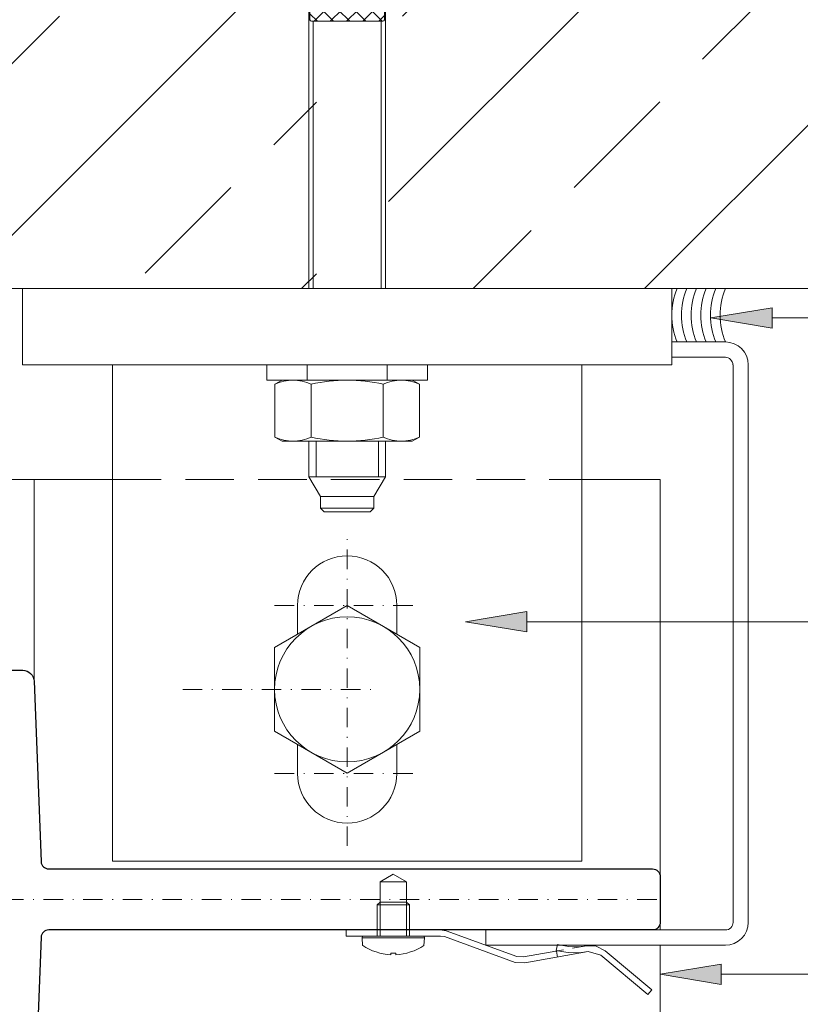
# Model space of a CAD drawing. Units: millimetres. Extents: x 6631 to 7258, y -1481 to 492.
# Drawn here: x 6952 to 7055, y -1385 to -1256 of the extents above; entities that cross this region are included whole.
import ezdxf

# ---------------------------------------------------------------- set-up
doc = ezdxf.new("R2010")
doc.units = ezdxf.units.MM
doc.linetypes.add('Strichpunkt', pattern=[25.4, 12.7, -6.35, 0, -6.35])
doc.linetypes.add('Verdeckt', pattern=[9.525, 6.35, -3.175])
doc.layers.get('0').update_dxf_attribs({"lineweight": 9, "plot": 0})
for name, color, linetype, lineweight in [('SX-0-1-Text_Pfeile', 7, 'Continuous', 13), ('SX-0-Achsen', 7, 'Strichpunkt', 18), ('SX-0-Linie_verdeckt', 7, 'Verdeckt', 9), ('SX-Beton_Kontur', 7, 'Continuous', 18), ('SX-Beton_Schraffur', 7, 'Continuous', 5), ('SX-Blech_Kontur', 7, 'Continuous', 18), ('SX-Konsole_Kontur', 7, 'Continuous', 18), ('SX-Mutter', 1, 'Continuous', 9), ('SX-Profil_Ansicht', 7, 'Continuous', 13), ('SX-Profil_Kontur', 7, 'Continuous', 25), ('SX-Schraube', 1, 'Continuous', 9), ('SX-Silikon', 7, 'Continuous', 13), ('SX-Unterlegscheibe_Kontur', 1, 'Continuous', 18)]:
    doc.layers.add(name, color=color, linetype=linetype, lineweight=lineweight)

# ---------------------------------------------------------------- blocks, each defined once
blk = doc.blocks.new('B19574565614042008_0000004')
at = {"linetype": 'Continuous'}
for p, q in [((2.55, 9.45), (2, 8.5)), ((9.45, 9.45), (2.55, 9.45)), ((9.45, 9.45), (10, 8.5)), ((2, 8.5), (2, -8.5)), ((10, 8.5), (10, -8.5)), ((9.45, 4.72), (2.55, 4.72)), ((9.45, -4.72), (2.55, -4.72)), ((2, -8.5), (2.55, -9.45)), ((10, -8.5), (9.45, -9.45)), ((2.55, -9.45), (9.45, -9.45))]:
    blk.add_line(p, q, dxfattribs=at)
for centre, radius, start, end in [((7.36, 7.09), 5.36, 153.8593, 206.1407), ((4.64, 7.09), 5.36, 333.8593, 26.1407), ((22.63, 0), 20.63, 166.7574, 193.2426), ((-10.63, 0), 20.63, 346.7574, 13.2426), ((7.36, -7.09), 5.36, 153.8593, 206.1407), ((4.64, -7.09), 5.36, 333.8593, 26.1407)]:
    blk.add_arc(centre, radius, start, end, dxfattribs=at)
blk = doc.blocks.new('Mutter')
at = {"layer": 'SX-Mutter', "rotation": 270}
blk.add_blockref('B19574565614042008_0000004', (1584.02, 319.18), dxfattribs=at)
blk = doc.blocks.new('U-Scheibe')
at = {"layer": 'SX-Unterlegscheibe_Kontur'}
for p, q in [((1594.52, 319.18), (1573.52, 319.18)), ((1573.52, 319.18), (1573.52, 317.18)), ((1578.77, 319.18), (1578.77, 317.18)), ((1589.27, 317.18), (1589.27, 319.18)), ((1594.52, 317.18), (1594.52, 319.18)), ((1573.52, 317.18), (1594.52, 317.18))]:
    blk.add_line(p, q, dxfattribs=at)
blk = doc.blocks.new('B19574565614042008_0000001')
at = {"linetype": 'Continuous'}
for p, q in [((-48.02, 5.8), (-51.49, 5)), ((-48.02, 4.5), (-48.02, 5.8)), ((-75.75, 4.1), (-75.75, -4.1)), ((-74.95, -4.9), (-74.95, 4.9)), ((-74.95, 4.9), (-71.75, 4.9)), ((-68.35, 4.44), (-71.75, 4.9)), ((-71.75, 4.9), (-71.75, -4.9)), ((-66.65, 3.98), (-68.35, 4.44)), ((-64.4, 4.29), (-66.65, 5)), ((-66.65, 5), (-66.65, 3.02)), ((-64.9, -2.01), (-64.9, 4.45)), ((-64.4, 5), (-64.4, -2.05)), ((-55.19, 5), (-64.4, 5)), ((-62.8, -0.24), (-62.8, 4.88)), ((-62.8, 4.88), (-61.4, 4.88)), ((-61.4, 4.88), (-61.4, -0.24)), ((-52.22, 5), (-48.02, 5)), ((-48.02, 4.5), (-47.04, 4.5)), ((-47, -4.67), (-47, 4.67)), ((-47, 4.25), (-47, -4.25)), ((-46.8, 4.88), (-45.2, 4.88)), ((-45, 4.67), (-45, -4.67)), ((-45, -4.64), (-45, 4.64)), ((-65.65, 3.52), (-66.65, 3.52)), ((-66.65, 3.02), (-65.65, 3.02)), ((-65.65, 1.32), (-65.65, 3.52)), ((-66.65, -1.86), (-66.65, 1.32)), ((-66.65, 1.32), (-65.65, 1.32)), ((-61.4, -0.24), (-62.8, -0.24)), ((-55.06, -1.05), (-55.11, -1)), ((-64.4, -2.05), (-66.65, -1.86)), ((-66.65, -2.77), (-64.49, -2.19)), ((-64.4, -2.56), (-66.65, -3.17)), ((-54.95, -2.05), (-64.4, -2.05)), ((-64.4, -5), (-64.4, -2.56)), ((-55.31, -2.56), (-64.4, -2.56)), ((-64.31, -2.17), (-55.65, -2.17)), ((-66.65, -4.84), (-66.65, -2.77)), ((-64.9, -2.7), (-64.9, -4.45)), ((-64.4, -2.92), (-55, -2.92)), ((-71.75, -4.9), (-74.95, -4.9)), ((-71.75, -4.9), (-68.35, -4.44)), ((-68.35, -4.44), (-66.65, -3.98)), ((-66.13, -4.84), (-66.65, -4.84)), ((-64.4, -4.29), (-66.13, -4.84)), ((-62.8, -5), (-64.4, -5)), ((-61.4, -4.21), (-62.8, -4.21)), ((-62.8, -4.21), (-62.8, -5)), ((-62.8, -4.64), (-61.4, -4.64)), ((-61.4, -5.4), (-62.8, -5)), ((-61.4, -5), (-61.4, -4.21)), ((-47.75, -5), (-61.4, -5)), ((-61.4, -5), (-61.4, -5.4)), ((-45.2, -4.88), (-46.8, -4.88))]:
    blk.add_line(p, q, dxfattribs=at)
for centre, radius, start, end in [((-74.95, 4.1), 0.8, 90, 180), ((-55.01, 4.48), 0.208, 104.2402, 196.8707), ((-54.87, 4.7), 0.437, 219.0489, 273.0558), ((-55.16, 4.79), 0.213, 0.187, 100.3125), ((-55.09, 4.83), 0.148, 278.5319, 344.6956), ((-54.64, 9.69), 5.43, 267.8065, 287.0644), ((-53.57, 6.28), 1.86, 286.179, 316.4563), ((-47.75, 4.25), 0.75, 0, 19.4712), ((-46.8, 4.67), 0.2, 90, 180), ((-45.2, 4.67), 0.2, 0, 90), ((-54.82, -0.71), 0.419, 82.1235, 234.241), ((-56.9, -2.8), 2.53, 27.7499, 43.5796), ((-54.6, -3.02), 2.72, 20.7755, 93.4206), ((-64.31, -2.87), 0.7, 90, 105), ((-55.71, -2.57), 0.406, 0.8856, 94.6719), ((-55.37, -2.96), 0.399, 5.1675, 92.7042), ((-55, -1.71), 0.351, 276.9736, 14.4637), ((-54.52, -1.19), 2.61, 261.0401, 340.7767), ((-54.48, -1.65), 2.54, 265.0331, 345.1321), ((-54.14, -2.46), 2.13, 277.5405, 11.1227), ((-56.75, -2.3), 2.34, 313.2673, 332.8086), ((-55.02, -3.28), 0.365, 346.5755, 87.2764), ((-74.95, -4.1), 0.8, 180, 270), ((-54.78, -4.25), 0.434, 145.657, 281.4156), ((-54.74, -3.63), 0.552, 223.4429, 274.5468), ((-54.81, -0.33), 4.35, 271.5401, 282.6406), ((-47.75, -4.25), 0.75, 270, 0), ((-46.8, -4.67), 0.2, 180, 270), ((-45.2, -4.67), 0.2, 270, 0)]:
    blk.add_arc(centre, radius, start, end, dxfattribs=at)
blk = doc.blocks.new('B19574565614042008_0000002')
at = {"layer": 'SX-Schraube'}
for p, q in [((-50.79, 5.16), (-58, -2.05)), ((-48.03, 5.8), (-54.16, -0.33)), ((-48.02, 5.8), (-51.49, 5)), ((-45, -0.09), (-50.35, 5.26)), ((-48.02, 5.05), (-48.63, 5.66)), ((-48.02, 4.5), (-48.02, 5.8)), ((-64.4, 4.29), (-66.65, 5)), ((-66.65, 5), (-66.65, 3.52)), ((-66, 4.8), (-66.65, 4.15)), ((-62.8, 0.74), (-66.65, 4.59)), ((-63.68, 5), (-65.65, 3.03)), ((-57.33, 5), (-64.4, 5)), ((-64.4, 5), (-64.4, 4.29)), ((-62.8, 2.86), (-64.4, 4.46)), ((-62.7, 4.88), (-62.82, 5)), ((-61.4, 4.88), (-62.8, 4.88)), ((-62.8, 4.88), (-62.8, -0.24)), ((-55.19, 5), (-62.25, -2.05)), ((-61.56, 5), (-61.68, 4.88)), ((-57.31, 5), (-61.4, 0.91)), ((-59.44, 5), (-61.4, 3.04)), ((-61.4, -0.24), (-61.4, 4.88)), ((-55.19, -0.51), (-60.7, 5)), ((-53.74, 4.34), (-60.13, -2.05)), ((-48.58, -5), (-58.58, 5)), ((-55.19, 5), (-57.33, 5)), ((-47.02, -4.43), (-56.46, 5)), ((-45, -4.34), (-53.68, 4.34)), ((-47.21, 4.5), (-52.74, -1.03)), ((-51.49, 5), (-52.22, 5)), ((-45, -2.21), (-52.21, 5)), ((-45, 4.59), (-52.01, -2.43)), ((-47.04, 4.5), (-48.02, 4.5)), ((-45, 2.03), (-47.47, 4.5)), ((-46.84, 4.87), (-47, 4.71)), ((-47, 4.67), (-47, 4.25)), ((-45.2, 4.88), (-46.8, 4.88)), ((-45, 4.15), (-45.73, 4.88)), ((-45, -4.67), (-45, 4.67)), ((-62.8, 3.76), (-66.65, -0.09)), ((-66.65, 3.52), (-65.65, 3.52)), ((-65.65, 3.52), (-65.65, 1.32)), ((-55.77, -2.05), (-61.4, 3.58)), ((-65.65, 1.32), (-66.65, 1.32)), ((-66.65, 1.32), (-66.65, -1.86)), ((-62.8, 1.64), (-66.32, -1.89)), ((-62.13, -2.05), (-65.65, 1.46)), ((-57.89, -2.05), (-61.4, 1.46)), ((-45, 2.46), (-52.46, -5)), ((-64.25, -2.05), (-66.65, 0.34)), ((-45, 0.34), (-50.34, -5)), ((-62.56, -0.24), (-64.37, -2.05)), ((-62.8, -0.24), (-61.4, -0.24)), ((-60.01, -2.05), (-61.82, -0.24)), ((-54.98, -1.15), (-55.88, -2.05)), ((-66.56, -1.87), (-66.65, -1.78)), ((-66.65, -1.86), (-64.4, -2.05)), ((-64.4, -2.56), (-66.65, -3.17)), ((-64.4, -2.05), (-54.95, -2.05)), ((-64.4, -2.92), (-64.4, -2.56)), ((-45, -1.78), (-48.22, -5)), ((-65.05, -2.74), (-66.65, -4.34)), ((-66.65, -3.17), (-66.65, -4.84)), ((-63.43, -5), (-65.55, -2.87)), ((-63.11, -2.92), (-64.52, -4.33)), ((-55, -2.92), (-64.4, -2.92)), ((-62.09, -4.21), (-63.39, -2.92)), ((-60.99, -2.92), (-62.29, -4.21)), ((-59.19, -5), (-61.26, -2.92)), ((-58.87, -2.92), (-60.95, -5)), ((-57.06, -5), (-59.14, -2.92)), ((-56.75, -2.92), (-58.83, -5)), ((-54.94, -5), (-57.02, -2.92)), ((-54.75, -3.04), (-56.71, -5)), ((-54.68, -3.14), (-54.87, -2.95)), ((-50.7, -5), (-52.25, -3.45)), ((-65.81, -4.74), (-66.65, -3.9)), ((-66.65, -4.84), (-66.13, -4.84)), ((-66.13, -4.84), (-64.4, -4.29)), ((-64.4, -4.29), (-64.4, -5)), ((-64.4, -5), (-62.8, -5)), ((-62.8, -4.73), (-63.07, -5)), ((-62.8, -5), (-62.8, -4.21)), ((-62.8, -4.21), (-61.4, -4.21)), ((-61.4, -4.21), (-61.4, -5)), ((-61.31, -5), (-61.4, -4.91)), ((-61.4, -5), (-47.75, -5)), ((-54.22, -4.64), (-54.59, -5)), ((-52.82, -5), (-53.37, -4.45)), ((-47, -4.25), (-47, -4.67)), ((-46.58, -4.87), (-47, -4.46)), ((-46.8, -4.87), (-45.2, -4.87)), ((-45, -3.9), (-45.98, -4.87))]:
    blk.add_line(p, q, dxfattribs=at)
for centre, radius, start, end in [((-55.02, 4.48), 0.206, 160.2867, 197.2355), ((-55.01, 4.48), 0.208, 104.2402, 160.3689), ((-54.87, 4.7), 0.437, 219.1095, 269.6317), ((-55.16, 4.79), 0.213, 0.187, 100.3125), ((-55.09, 4.83), 0.148, 278.5319, 344.6956), ((-54.63, 13.45), 9.2, 268.4944, 270.3691), ((-54.64, 9.66), 5.41, 270.6702, 287.1016), ((-53.57, 6.28), 1.86, 286.179, 316.4563), ((-47.75, 4.25), 0.75, 359.9991, 19.4716), ((-46.8, 4.67), 0.2, 90, 180), ((-45.2, 4.67), 0.2, 0, 90), ((-54.82, -0.71), 0.416, 81.7876, 229.9145), ((-56.88, -2.79), 2.51, 27.7174, 44.4789), ((-54.6, -3.02), 2.72, 81.5997, 93.4206), ((-54.6, -3.02), 2.72, 60.9399, 81.5997), ((-54.6, -3.02), 2.72, 20.7755, 60.9399), ((-55, -1.71), 0.351, 276.9736, 14.4637), ((-54.15, -2.46), 2.14, 342.1756, 11.0989), ((-56.75, -2.3), 2.34, 313.2669, 321.0707), ((-55.01, -3.27), 0.348, 73.2605, 87.6003), ((-56.75, -2.3), 2.34, 321.0675, 332.8118), ((-55.02, -3.28), 0.365, 346.5755, 73.5844), ((-54.14, -2.46), 2.13, 277.5196, 324.3525), ((-54.16, -2.45), 2.15, 324.3703, 341.9906), ((-54.76, -4.24), 0.452, 165.9174, 228.3291), ((-54.78, -4.25), 0.434, 145.6562, 164.4942), ((-54.78, -4.25), 0.435, 229.8022, 281.3659), ((-54.78, -0.57), 4.1, 271.2048, 282.9759), ((-47.75, -4.25), 0.75, 270, 315), ((-47.75, -4.25), 0.75, 315, 360), ((-46.8, -4.67), 0.2, 180, 270), ((-45.2, -4.67), 0.2, 270.0609, 359.9391)]:
    blk.add_arc(centre, radius, start, end, dxfattribs=at)
blk = doc.blocks.new('Dübel')
at = {"layer": 'SX-Schraube'}
for p, q in [((1579.02, 409.18), (1584.02, 412.07)), ((1584.02, 412.07), (1589.02, 409.18)), ((1589.02, 409.18), (1579.02, 409.18)), ((1579.02, 409.18), (1579.02, 329.18)), ((1589.02, 329.18), (1589.02, 409.18)), ((1588.47, 364.18), (1579.57, 364.18)), ((1579.57, 364.18), (1579.57, 329.18)), ((1588.47, 329.18), (1588.47, 364.18)), ((1579.02, 309.18), (1579.02, 304.53)), ((1579.94, 309.18), (1579.94, 304.53)), ((1588.1, 309.18), (1588.1, 304.53)), ((1589.02, 304.53), (1589.02, 309.18)), ((1579.02, 304.53), (1589.02, 304.53)), ((1579.02, 304.53), (1580.52, 301.93)), ((1587.52, 301.93), (1589.02, 304.53)), ((1580.52, 301.93), (1587.52, 301.93)), ((1580.52, 300.43), (1580.52, 301.93)), ((1587.52, 301.93), (1587.52, 300.43)), ((1581.02, 299.93), (1580.52, 300.43)), ((1580.52, 300.43), (1587.52, 300.43)), ((1587.52, 300.43), (1587.02, 299.93)), ((1587.02, 299.93), (1581.02, 299.93))]:
    blk.add_line(p, q, dxfattribs=at)
at = {"layer": 'SX-Schraube', "rotation": 270}
for name in ['B19574565614042008_0000001', 'B19574565614042008_0000002']:
    blk.add_blockref(name, (1584.02, 319.18), dxfattribs=at)
blk = doc.blocks.new('Schraubenkopf')
at = {"layer": 'SX-Schraube'}
for p, q in [((703.16, 182.85), (693.66, 177.36)), ((712.66, 177.36), (703.16, 182.85)), ((693.66, 177.36), (693.66, 166.39)), ((712.66, 166.39), (712.66, 177.36)), ((693.66, 166.39), (703.16, 160.91)), ((703.16, 160.91), (712.66, 166.39))]:
    blk.add_line(p, q, dxfattribs=at)
blk.add_circle((703.16, 171.88), 9.5, dxfattribs=at)
blk = doc.blocks.new('228650')
at = {"layer": 'SX-Blech_Kontur'}
for points in [[(-2.49, 23.64), (-2.17, 25.44), (-2.23, 26.74), (-2.83, 27.89), (-7.95, 34), (-8.57, 33.49), (-3.38, 27.31), (-2.94, 25.67), (-4.4, 17.4), (-4.35, 16.1), (-0.97, 6.85), (-0.9, 6.34), (-0.9, -6), (-0.1, -6), (-0.1, 6.31)], [(-2.94, 25.67), (-3.06, 24.81), (-3.1, 23.94), (-3.06, 23.06), (-2.94, 22.2), (-2.78, 21.49), (-2, 21.66), (-2.15, 22.34), (-2.26, 23.13), (-2.29, 23.94), (-2.26, 24.74), (-2.17, 25.44)], [(-0.1, 6.31), (-0.2, 7.09), (-3.58, 16.35), (-3.62, 17.22), (-2.7, 22.46)], [(-3.65, 21.67), (-2.86, 21.53)]]:
    blk.add_lwpolyline(points, dxfattribs=at)
blk = doc.blocks.new('asdas')
at = {"layer": 'SX-Schraube'}
for p, q in [((4322.05, 327.37), (4323.79, 328.38)), ((4325.53, 327.37), (4323.79, 328.38)), ((4322.05, 327.37), (4325.53, 327.37)), ((4322.05, 324.74), (4322.05, 327.37)), ((4322.05, 320.28), (4322.05, 327.37)), ((4325.53, 324.74), (4325.53, 327.37)), ((4325.53, 320.28), (4325.53, 327.37)), ((4321.69, 324.38), (4322.05, 324.74)), ((4321.69, 324.38), (4325.89, 324.38)), ((4321.69, 324.38), (4321.69, 320.28)), ((4322.05, 324.74), (4325.53, 324.74)), ((4325.89, 324.38), (4325.53, 324.74)), ((4325.89, 324.38), (4325.89, 320.28)), ((4319.69, 320.07), (4327.89, 320.07)), ((4319.69, 320.07), (4319.77, 319.06)), ((4321.69, 320.28), (4319.89, 320.28)), ((4321.69, 320.28), (4325.89, 320.28)), ((4327.69, 320.28), (4325.89, 320.28)), ((4327.89, 320.07), (4327.8, 319.06)), ((4323.45, 317.83), (4323.45, 318.03)), ((4323.45, 318.03), (4324.12, 318.03)), ((4324.12, 317.83), (4324.12, 318.03))]:
    blk.add_line(p, q, dxfattribs=at)
for centre, radius, start, end in [((4319.89, 320.08), 0.2, 90, 185), ((4327.69, 320.08), 0.2, 355, 90), ((4323.79, 324.97), 7.14, 235.8372, 267.3258), ((4323.79, 324.97), 7.14, 272.6742, 304.1628)]:
    blk.add_arc(centre, radius, start, end, dxfattribs=at)
blk = doc.blocks.new('_ClosedBlank')
at = {"color": 0, "linetype": 'ByBlock', "lineweight": -2}
for p, q in [((-1, 0.167), (0, 0)), ((-1, 0.167), (-1, -0.167)), ((0, 0), (-1, -0.167))]:
    blk.add_line(p, q, dxfattribs=at)

msp = doc.modelspace()

# ---------------------------------------------------------------- hatches: boundary and pattern name
at = {"layer": 'SX-0-1-Text_Pfeile'}
h = msp.add_hatch(color=256, dxfattribs=at)
h.dxf.hatch_style = 1
h.paths.add_polyline_path([(7050.89, -1293.38), (7042.89, -1294.71), (7050.89, -1296.04)])
h = msp.add_hatch(color=256, dxfattribs=at)
h.dxf.hatch_style = 1
h.paths.add_polyline_path([(7018.78, -1333.16), (7010.78, -1334.49), (7018.78, -1335.82)])
h = msp.add_hatch(color=256, dxfattribs=at)
h.dxf.hatch_style = 1
h.paths.add_polyline_path([(7044.25, -1379.33), (7036.25, -1380.66), (7044.25, -1382)])
at = {"layer": 'SX-Beton_Schraffur'}
h = msp.add_hatch(dxfattribs=at)
h.set_pattern_fill('ANSI33', color=256, scale=5, style=0, double=1)
h.set_pattern_definition([(45, (4953.88, -1620.043), (-22.45064, 22.45064), []), (45, (4976.33, -1620.043), (-22.45064, 22.45064), [15.875, -7.9375])])
h.paths.add_polyline_path([(7086.25, -1140.86), (6936.25, -1140.86, -0.004826), (6936.25, -1141.17), (6936.25, -1172.57, -0.009353), (6936.25, -1173.17), (6936.25, -1184.2), (6936.25, -1202.6), (6947.49, -1202.6), (6952.25, -1205.35), (6947.49, -1208.1), (6936.25, -1208.1), (6936.25, -1239.66), (6936.25, -1275.86), (6951.25, -1290.86), (6991.25, -1290.86), (6991.25, -1239.46), (6990.8, -1239.46), (6990.84, -1239.5), (6991.25, -1238.06), (6991.25, -1210.86), (6996.25, -1207.97), (7001.25, -1210.86), (6991.25, -1210.86), (6991.25, -1225.91), (6991.35, -1225.91, -0.414214), (6992.15, -1225.11), (7000.35, -1225.11, -0.414214), (7001.15, -1225.91), (7001.15, -1229.11), (7000.69, -1232.51), (7000.27, -1234.08), (7000.4, -1234.21), (7001.25, -1234.21), (7000.7, -1235.96), (7001.25, -1235.96), (7001.25, -1243.54), (7001.25, -1243.54), (7001.25, -1245.67), (6999.56, -1243.97), (6998.5, -1245.03), (7000.62, -1247.16), (6999.56, -1248.22), (7000.62, -1249.28), (7001.25, -1248.64), (7001.25, -1249.37), (7002.05, -1252.84), (7000.75, -1252.84), (7000.75, -1253.65), (7000.96, -1253.86, -0.36234), (7001.13, -1254.06), (7001.13, -1256.15), (7000.84, -1255.86), (7000.7, -1255.86), (7000.7, -1290.86), (7016.25, -1290.86), (7086.25, -1290.86)])

# ---------------------------------------------------------------- linework, layer by layer
at = {"layer": 'SX-0-1-Text_Pfeile'}
for points in [[(7050.89, -1294.71), (7109.73, -1294.71)], [(7018.78, -1334.49), (7108.77, -1334.49)], [(7044.25, -1380.66), (7108.77, -1380.66)]]:
    msp.add_lwpolyline(points, dxfattribs=at)
at = {"layer": 'SX-0-Achsen', "ltscale": 0.2}
for p, q in [((6995.28, -1363.86), (6995.28, -1322.86)), ((6985.78, -1332.36), (7004.78, -1332.36)), ((6973.75, -1343.36), (6998.75, -1343.36)), ((6985.78, -1354.36), (7004.78, -1354.36)), ((6877.85, -1370.86), (7036.25, -1370.86))]:
    msp.add_line(p, q, dxfattribs=at)
at = {"layer": 'SX-0-Linie_verdeckt'}
msp.add_line((6964.58, -1315.86), (7025.99, -1315.86), dxfattribs=at)
at = {"layer": 'SX-Beton_Kontur'}
msp.add_line((6951.25, -1290.86), (7086.25, -1290.86), dxfattribs=at)
at = {"layer": 'SX-Blech_Kontur'}
for p, q in [((7044.78, -1297.86), (7037.78, -1297.86)), ((7037.78, -1299.86), (7037.78, -1297.86)), ((7044.78, -1299.86), (7037.78, -1299.86)), ((7045.78, -1373.86), (7045.78, -1300.86)), ((7045.78, -1300.86), (7045.78, -1300.86)), ((7047.78, -1373.86), (7047.78, -1300.86)), ((7047.78, -1300.86), (7047.78, -1300.86)), ((7013.44, -1374.86), (7044.78, -1374.86)), ((7013.44, -1376.86), (7013.44, -1374.86)), ((7013.44, -1376.86), (7044.78, -1376.86))]:
    msp.add_line(p, q, dxfattribs=at)
for centre, radius, start, end in [((7044.78, -1300.86), 3, 0, 90), ((7044.73, -1300.91), 1.05, 2.759, 87.241), ((7044.78, -1373.86), 3, 270, 0), ((7044.78, -1373.86), 1, 270, 0)]:
    msp.add_arc(centre, radius, start, end, dxfattribs=at)
at = {"layer": 'SX-Konsole_Kontur'}
msp.add_lwpolyline([(6952.78, -1290.86), (7037.78, -1290.86), (7037.78, -1300.86), (6952.78, -1300.86)], close=True, dxfattribs=at)
msp.add_lwpolyline([(6964.58, -1300.86), (6964.58, -1365.86), (7025.99, -1365.86), (7025.99, -1300.86)], dxfattribs=at)
for points in [[(7001.78, -1336.14), (7001.78, -1332.36, 1), (6988.78, -1332.36), (6988.78, -1336.14)], [(6988.78, -1350.57), (6988.78, -1354.36, 1), (7001.78, -1354.36), (7001.78, -1350.57)]]:
    msp.add_lwpolyline(points, format="xyb", dxfattribs=at)
at = {"layer": 'SX-Profil_Ansicht'}
for p, q in [((6946.25, -1315.86), (6964.58, -1315.86)), ((6954.31, -1315.86), (6954.31, -1342.36)), ((7025.99, -1315.86), (7036.25, -1315.86)), ((7036.25, -1374.86), (7036.25, -1315.86)), ((7036.25, -1480.86), (7036.25, -1376.86))]:
    msp.add_line(p, q, dxfattribs=at)
at = {"layer": 'SX-Profil_Kontur', "linetype": 'Continuous'}
msp.add_lwpolyline([(6952.81, -1340.86, -0.402998), (6954.31, -1342.3), (6955.21, -1365.9), (6955.21, -1365.9, 0.402998), (6956.21, -1366.86), (7035.25, -1366.86, -0.414214), (7036.25, -1367.86), (7036.25, -1373.86, -0.414214), (7035.25, -1374.86), (6956.21, -1374.86, 0.402998), (6955.21, -1375.82), (6954.31, -1399.42, -0.402998), (6952.81, -1400.86), (6947.75, -1400.86, -0.414214), (6946.25, -1399.36), (6946.25, -1342.36, -0.414214), (6947.75, -1340.86)], format="xyb", close=True, dxfattribs=at)
at = {"layer": 'SX-Silikon'}
for centre in [(7046.88, -1294.36), (7048.14, -1294.36), (7049.4, -1294.36), (7050.66, -1294.36), (7051.92, -1294.36), (7053.18, -1294.36)]:
    msp.add_arc(centre, 9.1, 157.3801, 202.6199, dxfattribs=at)

# ---------------------------------------------------------------- block references
at = {"layer": 'SX-0-1-Text_Pfeile', "xscale": 8, "yscale": 8, "zscale": 8, "rotation": 180}
for p in [(7042.89, -1294.71), (7010.78, -1334.49), (7036.25, -1380.66)]:
    msp.add_blockref('_ClosedBlank', p, dxfattribs=at)
at = {"layer": 'SX-Blech_Kontur', "xscale": -1, "rotation": 270}
msp.add_blockref('228650', (7001.15, -1374.76), dxfattribs=at)
at = {"layer": 'SX-Mutter'}
msp.add_blockref('Mutter', (5411.26, -1620.04), dxfattribs=at)
at = {"layer": 'SX-Schraube'}
for name, p in [('Dübel', (5411.26, -1620.04)), ('Schraubenkopf', (6292.12, -1515.23)), ('asdas', (2677.53, -1695.94))]:
    msp.add_blockref(name, p, dxfattribs=at)
at = {"layer": 'SX-Unterlegscheibe_Kontur'}
msp.add_blockref('U-Scheibe', (5411.26, -1620.04), dxfattribs=at)

doc.saveas('drawing.dxf')
